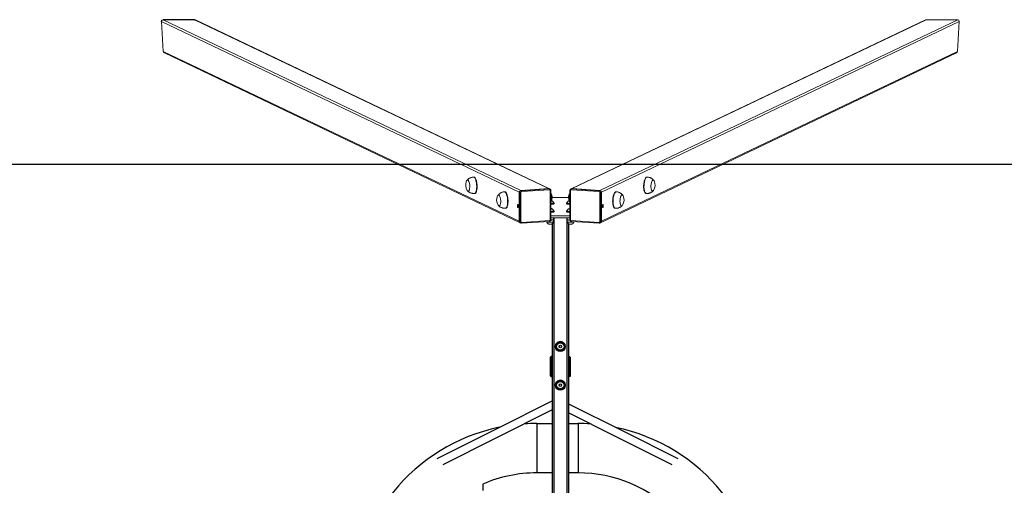
# Model space of a CAD drawing. Units: millimetres. Extents: x -4534 to 329923, y -3372 to 5838.
# Drawn here: x -1212 to 1182, y 4706 to 5838 of the extents above; entities that cross this region are included whole.
import ezdxf

# ---------------------------------------------------------------- set-up
doc = ezdxf.new("R2010")
doc.units = ezdxf.units.MM
doc.layers.add('Opvangzone', color=7, linetype='Continuous', true_color=0x00a19a)
doc.layers.add('Toestel 2D', color=7, linetype='Continuous', lineweight=20)

# ---------------------------------------------------------------- blocks, each defined once
blk = doc.blocks.new('VPL-03-WD1497')
at = {"layer": 'Opvangzone'}
blk.add_lwpolyline([(-3606.1, 5486.3), (-3606.1, 490.1), (3793.9, 490.1), (3793.9, 5486.3)], close=True, dxfattribs=at)
at = {"layer": 'Toestel 2D', "color": 7, "linetype": 'Continuous', "lineweight": 18}
for p, q in [((-867.5, 5833.9), (2.7, 5418.7)), ((-862.9, 5760.8), (-867.5, 5833.9)), ((6.5, 5422.9), (-863.5, 5837.9)), ((-863.5, 5837.9), (-786.9, 5837.9)), ((-786.9, 5837.9), (74.1, 5427.2)), ((-784.9, 5837.5), (75.9, 5426.8)), ((129.2, 5426.8), (990, 5837.5)), ((130.9, 5427.2), (991.9, 5837.9)), ((1068.6, 5837.9), (198.6, 5422.9)), ((202.3, 5418.7), (1072.6, 5833.9)), ((991.9, 5837.9), (1068.6, 5837.9)), ((1072.6, 5833.9), (1067.9, 5760.8)), ((2.7, 5347.8), (-862.9, 5760.8)), ((4.8, 5344.4), (-860.3, 5757.2)), ((1065.4, 5757.2), (200.3, 5344.4)), ((1067.9, 5760.8), (202.3, 5347.8)), ((-108.9, 5455.4), (-108, 5455.4)), ((313.1, 5455.4), (314, 5455.4)), ((-105.5, 5415.5), (-106.4, 5415.4)), ((-33.7, 5419.5), (-32.7, 5419.5)), ((2.7, 5347.8), (2.7, 5418.7)), ((4.1, 5418.1), (2.7, 5418.7)), ((4.1, 5418.1), (4.1, 5347.1)), ((74.1, 5427.2), (6.5, 5422.9)), ((7.9, 5422.2), (6.5, 5422.9)), ((6.7, 5346.9), (6.7, 5417.8)), ((75.5, 5426.5), (7.9, 5422.2)), ((8.5, 5419.9), (76.2, 5424.2)), ((75.5, 5426.5), (74.1, 5427.2)), ((75.9, 5426.8), (77.2, 5426.2)), ((77.3, 5426.1), (77.2, 5426.2)), ((78.1, 5422.4), (78.1, 5351.5)), ((79.4, 5422.7), (79.4, 5351.8)), ((125.7, 5351.8), (125.7, 5422.7)), ((127, 5351.5), (127, 5422.4)), ((127.8, 5426.2), (129.2, 5426.8)), ((128.9, 5424.2), (196.5, 5419.9)), ((129.6, 5426.5), (130.9, 5427.2)), ((197.2, 5422.2), (129.6, 5426.5)), ((198.6, 5422.9), (130.9, 5427.2)), ((197.2, 5422.2), (198.6, 5422.9)), ((198.4, 5417.8), (198.4, 5346.9)), ((201, 5418.1), (202.3, 5418.7)), ((201, 5347.1), (201, 5418.1)), ((202.3, 5347.8), (202.3, 5418.7)), ((237.8, 5419.5), (238.7, 5419.5)), ((311.5, 5415.4), (310.5, 5415.5)), ((79.8, 5394), (79.5, 5393.7)), ((86.3, 5392.7), (86.3, 5392.2)), ((87.5, 5392.2), (87.5, 5390.7)), ((117.5, 5390.7), (117.5, 5392.2)), ((118.8, 5392.2), (118.8, 5392.7)), ((-30.2, 5379.6), (-31.2, 5379.6)), ((79.4, 5378.7), (81, 5378.2)), ((81, 5378.2), (79.4, 5377.7)), ((86.3, 5373.3), (86.3, 5372.8)), ((87.5, 5372.8), (87.5, 5371.3)), ((117.5, 5371.3), (117.5, 5372.8)), ((118.8, 5372.8), (118.8, 5373.3)), ((124.1, 5378.2), (125.7, 5378.7)), ((125.7, 5377.7), (124.1, 5378.2)), ((236.2, 5379.6), (235.3, 5379.6)), ((4.1, 5347.1), (2.7, 5347.8)), ((6.1, 5343.8), (4.8, 5344.4)), ((6.1, 5343.8), (6.1, 5343.8)), ((75.6, 5347.7), (8, 5343.4)), ((76.2, 5349.4), (8.5, 5345.1)), ((69.5, 5347), (69.5, 5347.3)), ((125.7, 5361.2), (79.4, 5361.2)), ((125.7, 5356.3), (79.4, 5356.3)), ((86, 5352), (85.4, 5351.7)), ((85.8, 5351.9), (85.6, 5347)), ((86, 5352.1), (86, 5356.3)), ((119, 5352.1), (119, 5356.3)), ((119.7, 5351.7), (119, 5352)), ((119.5, 5347), (119.3, 5351.9)), ((196.5, 5345.1), (128.9, 5349.4)), ((197.1, 5343.4), (129.4, 5347.7)), ((135.6, 5347.3), (135.6, 5347)), ((200.3, 5344.4), (198.9, 5343.8)), ((201, 5347.1), (202.3, 5347.8))]:
    blk.add_line(p, q, dxfattribs=at)
at = {"layer": 'Toestel 2D', "color": 0, "linetype": 'Continuous', "lineweight": 25}
for p, q in [((-786.9, 5837.9), (-863.5, 5837.9)), ((82.5, 5341.9), (82.6, 3155.4)), ((86.5, 5356.3), (86.6, 3155.4)), ((118.5, 5356.3), (118.6, 3155.4)), ((122.2, 5342.1), (122.6, 3155.4)), ((97.1, 5052.9), (108, 5052.9)), ((91.6, 5043.4), (91.6, 5043.4)), ((108, 5033.9), (97.1, 5033.9)), ((113.5, 5043.4), (113.5, 5043.4)), ((78.5, 5016.9), (78.6, 5017.1)), ((78.5, 4972.7), (78.5, 5016.9)), ((78.5, 5009.3), (78.5, 5009.3)), ((79.5, 5017.8), (82.5, 5017.8)), ((80.2, 5018.7), (80.4, 5018.8)), ((82.5, 5018.8), (80.4, 5018.8)), ((80.4, 5018.8), (82.5, 5018.8)), ((81, 5016.3), (81, 4973.3)), ((82.5, 5017.3), (82, 5017.3)), ((82, 5017.3), (82.5, 5017.3)), ((122.5, 5018.8), (124.5, 5018.8)), ((122.5, 5017.8), (125.4, 5017.8)), ((122.5, 5017.3), (123, 5017.3)), ((123, 5017.3), (122.5, 5017.3)), ((123, 5017.3), (123, 4972.3)), ((124, 4973.3), (124, 5016.3)), ((124, 5016.3), (124, 5016.3)), ((124.5, 5018.8), (124.8, 5018.7)), ((126.4, 5017.1), (126.5, 5016.9)), ((126.5, 5016.9), (126.5, 4971.6)), ((126.5, 5009.3), (126.5, 5009.3)), ((78.6, 4972.5), (78.5, 4972.7)), ((82.5, 4971.8), (79.5, 4971.8)), ((80.1, 4970.9), (80.4, 4970.8)), ((80.4, 4970.8), (82.5, 4970.8)), ((82.5, 4972.3), (82, 4972.3)), ((97.1, 4958.9), (108, 4958.9)), ((97.1, 4958.9), (97.1, 4958.9)), ((108, 4958.9), (97.1, 4958.9)), ((108, 4958.9), (108, 4958.9)), ((123, 4972.3), (122.5, 4972.3)), ((108, 4939.9), (97.1, 4939.9)), ((45.5, 4856.3), (82.6, 4856.3)), ((122.5, 4856.3), (145.5, 4856.3)), ((82.6, 4736.3), (45.5, 4736.3)), ((145.5, 4736.3), (122.6, 4736.3)), ((-86, 4708.9), (-86, 4693.7))]:
    blk.add_line(p, q, dxfattribs=at)
at = {"layer": 'Toestel 2D', "color": 8, "linetype": 'Continuous', "lineweight": 18}
for p, q in [((0, 5385.7), (0.4, 5385.5)), ((204.6, 5385.5), (205.1, 5385.7))]:
    blk.add_line(p, q, dxfattribs=at)
at = {"layer": 'Toestel 2D', "color": 7, "linetype": 'Continuous', "lineweight": 18, "flags": 128}
for points in [[(-123.9, 5422.7), (-123.5, 5422.2), (-122.7, 5421.4), (-122, 5421.1), (-121.2, 5421), (-120.5, 5421.4), (-119.8, 5422.1), (-119.2, 5423.2), (-118.7, 5424.5), (-118.3, 5426.1), (-118, 5428), (-117.8, 5430), (-117.7, 5432.2), (-117.8, 5434.4), (-117.9, 5436.6), (-118.2, 5438.8), (-118.7, 5440.8), (-119.2, 5442.7), (-119.8, 5444.3), (-120.4, 5445.7), (-121.2, 5446.8), (-121.9, 5447.5), (-122.7, 5447.9), (-123.4, 5447.9), (-124.1, 5447.6), (-124.8, 5446.9), (-125.3, 5446)], [(-123.9, 5422.7), (-123.5, 5422.2), (-122.7, 5421.4), (-122, 5421.1), (-121.2, 5421), (-120.5, 5421.4), (-119.8, 5422.1), (-119.2, 5423.2), (-118.7, 5424.5), (-118.3, 5426.1), (-118, 5428), (-117.8, 5430), (-117.7, 5432.2), (-117.8, 5434.4), (-117.9, 5436.6), (-118.2, 5438.8), (-118.7, 5440.8), (-119.2, 5442.7), (-119.8, 5444.3), (-120.4, 5445.7), (-121.2, 5446.8), (-121.9, 5447.5), (-122.7, 5447.9), (-123.4, 5447.9), (-124.1, 5447.6), (-124.8, 5446.9), (-125.3, 5446)], [(-105.5, 5415.5), (-104.7, 5415.7), (-103.8, 5416.2), (-103, 5417.1), (-102.3, 5418.3), (-101.7, 5419.8), (-101.1, 5421.6), (-100.6, 5423.7), (-100.3, 5425.9), (-100, 5428.3), (-99.9, 5430.9), (-99.9, 5433.5), (-100, 5436.2), (-100.3, 5438.8), (-100.6, 5441.4), (-101.1, 5443.9), (-101.6, 5446.2), (-102.3, 5448.4), (-103, 5450.3), (-103.8, 5452), (-104.7, 5453.3), (-105.6, 5454.3), (-106.5, 5455), (-107.4, 5455.4), (-108, 5455.4)], [(313.1, 5455.4), (313, 5455.4), (312.1, 5455.3), (311.2, 5454.8), (310.3, 5454), (309.4, 5452.8), (308.6, 5451.4), (307.8, 5449.6), (307.1, 5447.6), (306.5, 5445.4), (306, 5443), (305.5, 5440.4), (305.2, 5437.8), (305, 5435.2), (304.9, 5432.5), (305, 5429.9), (305.2, 5427.4), (305.5, 5425), (305.9, 5422.9), (306.4, 5420.9), (307, 5419.2), (307.6, 5417.8), (308.4, 5416.7), (309.2, 5416), (310.1, 5415.6), (310.5, 5415.5)], [(330.4, 5446), (330, 5446.6), (329.4, 5447.4), (328.7, 5447.9), (327.9, 5447.9), (327.2, 5447.7), (326.4, 5447), (325.7, 5446), (325, 5444.7), (324.4, 5443.1), (323.8, 5441.3), (323.4, 5439.3), (323.1, 5437.1), (322.9, 5434.9), (322.8, 5432.7), (322.8, 5430.5), (323, 5428.5), (323.3, 5426.6), (323.7, 5424.9), (324.2, 5423.5), (324.7, 5422.3), (325.4, 5421.5), (326.1, 5421.1), (326.9, 5421), (326.9, 5421)], [(330.4, 5446), (330, 5446.6), (329.4, 5447.4), (328.7, 5447.9), (327.9, 5447.9), (327.2, 5447.7), (326.4, 5447), (325.7, 5446), (325, 5444.7), (324.4, 5443.1), (323.8, 5441.3), (323.4, 5439.3), (323.1, 5437.1), (322.9, 5434.9), (322.8, 5432.7), (322.8, 5430.5), (323, 5428.5), (323.3, 5426.6), (323.7, 5424.9), (324.2, 5423.5), (324.7, 5422.3), (325.4, 5421.5), (326.1, 5421.1), (326.9, 5421), (326.9, 5421)], [(-48.6, 5386.8), (-48.2, 5386.3), (-47.5, 5385.5), (-46.7, 5385.2), (-46, 5385.1), (-45.3, 5385.5), (-44.6, 5386.2), (-44, 5387.3), (-43.5, 5388.6), (-43, 5390.2), (-42.7, 5392.1), (-42.5, 5394.1), (-42.5, 5396.3), (-42.5, 5398.5), (-42.7, 5400.7), (-43, 5402.9), (-43.4, 5404.9), (-43.9, 5406.8), (-44.5, 5408.4), (-45.2, 5409.8), (-45.9, 5410.9), (-46.7, 5411.6), (-47.4, 5412), (-48.2, 5412), (-48.9, 5411.7), (-49.6, 5411), (-50.1, 5410.1)], [(-48.6, 5386.8), (-48.2, 5386.3), (-47.5, 5385.5), (-46.7, 5385.2), (-46, 5385.1), (-45.3, 5385.5), (-44.6, 5386.2), (-44, 5387.3), (-43.5, 5388.6), (-43, 5390.2), (-42.7, 5392.1), (-42.5, 5394.1), (-42.5, 5396.3), (-42.5, 5398.5), (-42.7, 5400.7), (-43, 5402.9), (-43.4, 5404.9), (-43.9, 5406.8), (-44.5, 5408.4), (-45.2, 5409.8), (-45.9, 5410.9), (-46.7, 5411.6), (-47.4, 5412), (-48.2, 5412), (-48.9, 5411.7), (-49.6, 5411), (-50.1, 5410.1)], [(-30.2, 5379.6), (-29.5, 5379.8), (-28.6, 5380.3), (-27.8, 5381.2), (-27.1, 5382.4), (-26.4, 5383.9), (-25.8, 5385.7), (-25.4, 5387.8), (-25, 5390), (-24.8, 5392.4), (-24.7, 5395), (-24.7, 5397.6), (-24.8, 5400.3), (-25, 5402.9), (-25.4, 5405.5), (-25.8, 5408), (-26.4, 5410.3), (-27.1, 5412.5), (-27.8, 5414.4), (-28.6, 5416.1), (-29.4, 5417.4), (-30.3, 5418.4), (-31.2, 5419.1), (-32.2, 5419.5), (-32.7, 5419.5)], [(125.3, 5394), (125.1, 5394.3), (124.5, 5395.4), (124, 5396.8), (123.6, 5398.5), (123.3, 5400.4), (123.2, 5402.5), (123.1, 5404.7), (123.2, 5406.9), (123.4, 5409.1), (123.7, 5411.3), (124.2, 5413.3), (124.7, 5415.1), (125.3, 5416.7), (125.7, 5417.4)], [(125.3, 5393.9), (125.1, 5394.3), (124.5, 5395.4), (124, 5396.8), (123.6, 5398.5), (123.3, 5400.4), (123.2, 5402.5), (123.1, 5404.7), (123.2, 5406.9), (123.4, 5409.1), (123.7, 5411.3), (124.2, 5413.3), (124.7, 5415.1), (125.3, 5416.7), (125.7, 5417.4)], [(237.8, 5419.5), (237.8, 5419.5), (236.9, 5419.4), (236, 5418.9), (235.1, 5418.1), (234.2, 5416.9), (233.3, 5415.5), (232.6, 5413.7), (231.9, 5411.7), (231.2, 5409.5), (230.7, 5407.1), (230.3, 5404.5), (230, 5401.9), (229.8, 5399.3), (229.7, 5396.6), (229.8, 5394), (229.9, 5391.5), (230.2, 5389.1), (230.6, 5387), (231.1, 5385), (231.7, 5383.3), (232.4, 5381.9), (233.2, 5380.8), (234, 5380.1), (234.9, 5379.7), (235.3, 5379.6)], [(255.2, 5410.1), (254.8, 5410.7), (254.1, 5411.5), (253.4, 5412), (252.7, 5412), (251.9, 5411.8), (251.2, 5411.1), (250.4, 5410.1), (249.7, 5408.8), (249.1, 5407.2), (248.6, 5405.4), (248.2, 5403.4), (247.8, 5401.2), (247.6, 5399), (247.5, 5396.8), (247.6, 5394.6), (247.7, 5392.6), (248, 5390.7), (248.4, 5389), (248.9, 5387.6), (249.5, 5386.4), (250.2, 5385.6), (250.9, 5385.2), (251.6, 5385.1), (251.6, 5385.1)], [(255.2, 5410.1), (254.8, 5410.7), (254.1, 5411.5), (253.4, 5412), (252.7, 5412), (251.9, 5411.8), (251.2, 5411.1), (250.4, 5410.1), (249.7, 5408.8), (249.1, 5407.2), (248.6, 5405.4), (248.2, 5403.4), (247.8, 5401.2), (247.6, 5399), (247.5, 5396.8), (247.6, 5394.6), (247.7, 5392.6), (248, 5390.7), (248.4, 5389), (248.9, 5387.6), (249.5, 5386.4), (250.2, 5385.6), (250.9, 5385.2), (251.6, 5385.1), (251.6, 5385.1)], [(-1.9, 5385.5), (-1.8, 5384.3), (-1.6, 5383.2), (-1.4, 5382.3), (-1, 5381.7), (-0.6, 5381.4), (-0.2, 5381.5), (0.1, 5382), (0.4, 5382.7), (0.5, 5383.8), (0.5, 5384.9), (0.4, 5386), (0.1, 5387), (-0.2, 5387.8), (-0.6, 5388.3), (-1, 5388.4), (-1.4, 5388.1), (-1.6, 5387.5), (-1.8, 5386.5), (-1.9, 5385.5)], [(0.1, 5387), (0.1, 5386.7), (0, 5385.6)], [(86.2, 5393.1), (87, 5392.8), (87.4, 5392.5), (87.5, 5392.1), (87.3, 5391.8), (86.6, 5391.5), (85.7, 5391.2), (84.4, 5391), (82.9, 5390.8), (81.3, 5390.6), (79.4, 5390.5), (79.4, 5390.5)], [(79.4, 5391.2), (79.7, 5391.2), (81.4, 5391.4), (82.9, 5391.5), (84.2, 5391.7), (85.2, 5392), (85.9, 5392.3), (86.2, 5392.6), (86.3, 5392.8)], [(79.4, 5390.7), (79.7, 5390.8), (81.4, 5390.9), (82.9, 5391), (84.2, 5391.2), (85.2, 5391.5), (85.9, 5391.8), (86.2, 5392.1), (86.3, 5392.2)], [(87.5, 5390.7), (87.5, 5390.7), (87.3, 5390.3), (86.6, 5390), (85.7, 5389.7), (84.4, 5389.5), (82.9, 5389.3), (81.3, 5389.1), (79.4, 5389), (79.4, 5389)], [(81, 5396.5), (80.4, 5395.1), (79.9, 5394.1)], [(81.4, 5397.5), (81.5, 5397.5), (81.5, 5397.7)], [(125.7, 5390.5), (125.6, 5390.5), (123.8, 5390.6), (122.1, 5390.8), (120.6, 5391), (119.4, 5391.2), (118.4, 5391.5), (117.8, 5391.8), (117.5, 5392.1), (117.6, 5392.5), (118.1, 5392.8), (118.7, 5393.1)], [(125.7, 5389), (125.6, 5389), (123.8, 5389.1), (122.1, 5389.3), (120.6, 5389.5), (119.4, 5389.7), (118.4, 5390), (117.8, 5390.3), (117.5, 5390.7), (117.5, 5390.7)], [(118.8, 5392.8), (118.8, 5392.7), (119, 5392.4), (119.5, 5392.1), (120.4, 5391.9), (121.5, 5391.6), (122.9, 5391.4), (124.5, 5391.3), (125.7, 5391.2)], [(118.8, 5392.2), (119, 5391.9), (119.5, 5391.6), (120.4, 5391.4), (121.5, 5391.1), (122.9, 5390.9), (124.5, 5390.8), (125.7, 5390.7)], [(123.6, 5397.7), (123.5, 5397.6), (123.6, 5397.5)], [(207, 5385.5), (206.9, 5384.3), (206.7, 5383.2), (206.4, 5382.3), (206.1, 5381.7), (205.7, 5381.4), (205.3, 5381.5), (205, 5382), (204.7, 5382.7), (204.6, 5383.8), (204.6, 5384.9), (204.7, 5386), (205, 5387), (205.3, 5387.8), (205.7, 5388.3), (206.1, 5388.4), (206.4, 5388.1), (206.7, 5387.5), (206.9, 5386.5), (207, 5385.5)], [(205, 5387.1), (205, 5386.7), (205.1, 5385.6)], [(79.4, 5377.6), (79.5, 5377.6), (80.5, 5377.7), (81.1, 5377.9), (81.5, 5378.1), (81.5, 5378.3), (81.1, 5378.5), (80.5, 5378.7), (79.5, 5378.8), (79.4, 5378.8)], [(86.2, 5373.6), (87, 5373.3), (87.4, 5373), (87.5, 5372.7), (87.3, 5372.4), (86.6, 5372.1), (85.7, 5371.8), (84.4, 5371.5), (82.9, 5371.3), (81.3, 5371.2), (79.4, 5371.1), (79.4, 5371.1)], [(79.4, 5371.8), (79.7, 5371.8), (81.4, 5371.9), (82.9, 5372.1), (84.2, 5372.3), (85.2, 5372.5), (85.9, 5372.8), (86.2, 5373.1), (86.3, 5373.3)], [(79.4, 5371.3), (79.7, 5371.3), (81.4, 5371.4), (82.9, 5371.6), (84.2, 5371.8), (85.2, 5372), (85.9, 5372.3), (86.2, 5372.6), (86.3, 5372.8)], [(87.5, 5371.3), (87.5, 5371.2), (87.3, 5370.9), (86.6, 5370.6), (85.7, 5370.3), (84.4, 5370), (82.9, 5369.8), (81.3, 5369.7), (79.4, 5369.6), (79.4, 5369.6)], [(125.7, 5371.1), (125.6, 5371.1), (123.8, 5371.2), (122.1, 5371.3), (120.6, 5371.5), (119.4, 5371.8), (118.4, 5372.1), (117.8, 5372.4), (117.5, 5372.7), (117.6, 5373), (118.1, 5373.3), (118.7, 5373.6)], [(125.7, 5369.6), (125.6, 5369.6), (123.8, 5369.7), (122.1, 5369.8), (120.6, 5370), (119.4, 5370.3), (118.4, 5370.6), (117.8, 5370.9), (117.5, 5371.2), (117.5, 5371.3)], [(118.8, 5373.3), (118.8, 5373.3), (119, 5373), (119.5, 5372.7), (120.4, 5372.4), (121.5, 5372.2), (122.9, 5372), (124.5, 5371.8), (125.7, 5371.8)], [(118.8, 5372.8), (119, 5372.5), (119.5, 5372.2), (120.4, 5371.9), (121.5, 5371.7), (122.9, 5371.5), (124.5, 5371.4), (125.7, 5371.3)]]:
    blk.add_lwpolyline(points, dxfattribs=at)
at = {"layer": 'Toestel 2D', "color": 8, "linetype": 'Continuous', "lineweight": 18, "flags": 128}
for points in [[(-106.4, 5415.4), (-105.6, 5415.6), (-104.8, 5416.2), (-104, 5417), (-103.3, 5418.3), (-102.6, 5419.8), (-102, 5421.6), (-101.6, 5423.6), (-101.2, 5425.8), (-101, 5428.3), (-100.8, 5430.8), (-100.8, 5433.5), (-101, 5436.1), (-101.2, 5438.8), (-101.6, 5441.4), (-102, 5443.8), (-102.6, 5446.2), (-103.2, 5448.3), (-104, 5450.2), (-104.8, 5451.9), (-105.6, 5453.2), (-106.5, 5454.3), (-107.4, 5455), (-108.3, 5455.3), (-108.9, 5455.4)], [(314, 5455.4), (314, 5455.4), (313.1, 5455.2), (312.1, 5454.8), (311.2, 5453.9), (310.4, 5452.8), (309.5, 5451.3), (308.8, 5449.5), (308, 5447.5), (307.4, 5445.3), (306.9, 5442.9), (306.5, 5440.4), (306.2, 5437.8), (306, 5435.1), (305.9, 5432.4), (305.9, 5429.8), (306.1, 5427.3), (306.4, 5425), (306.8, 5422.8), (307.3, 5420.8), (307.9, 5419.2), (308.6, 5417.8), (309.4, 5416.7), (310.2, 5415.9), (311, 5415.5), (311.5, 5415.4)], [(-31.2, 5379.6), (-30.4, 5379.7), (-29.5, 5380.3), (-28.7, 5381.1), (-28, 5382.4), (-27.3, 5383.9), (-26.8, 5385.7), (-26.3, 5387.7), (-26, 5390), (-25.7, 5392.4), (-25.6, 5394.9), (-25.6, 5397.6), (-25.7, 5400.2), (-26, 5402.9), (-26.3, 5405.5), (-26.8, 5408), (-27.3, 5410.3), (-28, 5412.4), (-28.7, 5414.3), (-29.5, 5416), (-30.4, 5417.3), (-31.3, 5418.4), (-32.2, 5419.1), (-33.1, 5419.4), (-33.7, 5419.5)], [(78.1, 5422.4), (78.4, 5422.4), (78.7, 5422.4), (79, 5422.5), (79.2, 5422.5), (79.3, 5422.6), (79.4, 5422.7), (79.4, 5422.7)], [(127, 5422.4), (126.6, 5422.4), (126.3, 5422.4), (126.1, 5422.5), (125.9, 5422.5), (125.7, 5422.6), (125.7, 5422.7), (125.7, 5422.7)], [(238.7, 5419.5), (238.7, 5419.5), (237.8, 5419.3), (236.9, 5418.9), (236, 5418), (235.1, 5416.9), (234.3, 5415.4), (233.5, 5413.6), (232.8, 5411.6), (232.2, 5409.4), (231.7, 5407), (231.2, 5404.5), (230.9, 5401.9), (230.7, 5399.2), (230.6, 5396.5), (230.7, 5393.9), (230.9, 5391.4), (231.1, 5389.1), (231.5, 5386.9), (232.1, 5384.9), (232.7, 5383.3), (233.3, 5381.9), (234.1, 5380.8), (234.9, 5380), (235.8, 5379.6), (236.2, 5379.6)], [(8.5, 5345.1), (8.5, 5344.7), (8.5, 5344.4), (8.4, 5344), (8.3, 5343.8), (8.2, 5343.6), (8.1, 5343.5), (8, 5343.4), (8, 5343.4)], [(77.5, 5345.6), (75.9, 5345.6), (74.3, 5345.7), (72.8, 5345.8), (71.5, 5346), (70.5, 5346.3), (69.9, 5346.5), (69.5, 5346.8), (69.5, 5347)], [(76.2, 5349.4), (76.2, 5349), (76.1, 5348.6), (76.1, 5348.3), (76, 5348.1), (75.9, 5347.9), (75.8, 5347.7), (75.6, 5347.7), (75.6, 5347.7)], [(85.6, 5347), (85.6, 5346.8), (85.2, 5346.5), (84.5, 5346.3), (83.5, 5346), (82.3, 5345.8), (80.8, 5345.7), (79.2, 5345.6), (77.5, 5345.6)], [(78.1, 5351.5), (78.4, 5351.5), (78.7, 5351.5), (79, 5351.6), (79.2, 5351.6), (79.3, 5351.7), (79.4, 5351.8), (79.4, 5351.8)], [(127.5, 5345.6), (125.9, 5345.6), (124.3, 5345.7), (122.8, 5345.8), (121.5, 5346), (120.5, 5346.3), (119.9, 5346.5), (119.5, 5346.8), (119.5, 5347)], [(127, 5351.5), (126.6, 5351.5), (126.3, 5351.5), (126.1, 5351.6), (125.9, 5351.6), (125.7, 5351.7), (125.7, 5351.8), (125.7, 5351.8)], [(135.6, 5347), (135.6, 5346.8), (135.2, 5346.5), (134.5, 5346.3), (133.5, 5346), (132.3, 5345.8), (130.8, 5345.7), (129.2, 5345.6), (127.5, 5345.6)], [(129.4, 5347.7), (129.4, 5347.7), (129.3, 5347.7), (129.2, 5347.9), (129.1, 5348.1), (129, 5348.3), (128.9, 5348.6), (128.9, 5349), (128.9, 5349.4)], [(197.1, 5343.4), (197.1, 5343.4), (197, 5343.5), (196.8, 5343.6), (196.7, 5343.8), (196.6, 5344), (196.6, 5344.4), (196.5, 5344.7), (196.5, 5345.1)]]:
    blk.add_lwpolyline(points, dxfattribs=at)
at = {"layer": 'Toestel 2D', "color": 0, "linetype": 'Continuous', "lineweight": 25, "flags": 128}
for points in [[(91.6, 5043.4), (93, 5045.9), (94.5, 5048.5), (95.8, 5050.7), (97.1, 5052.9)], [(97.1, 5052.9), (95.6, 5050.4), (94.1, 5047.8), (92.8, 5045.6), (91.6, 5043.4)], [(113.5, 5043.4), (112.1, 5045.9), (110.6, 5048.5), (109.3, 5050.7), (108, 5052.9)], [(108, 5052.9), (109.5, 5050.4), (111, 5047.8), (112.2, 5045.6), (113.5, 5043.4)], [(97.1, 5033.9), (95.6, 5036.4), (94.1, 5039), (92.8, 5041.2), (91.6, 5043.4)], [(113.5, 5043.4), (112.1, 5040.9), (110.6, 5038.3), (109.3, 5036.1), (108, 5033.9)], [(78.6, 5017.1), (78.7, 5017.6), (79.5, 5017.8)], [(122.5, 5018.8), (123.2, 5018.8), (123.9, 5018.8), (124.5, 5018.8)], [(125.4, 5017.8), (126.2, 5017.6), (126.4, 5017.1)], [(79.5, 4971.8), (78.7, 4972), (78.6, 4972.5)], [(91.6, 4949.4), (93, 4951.9), (94.5, 4954.5), (95.8, 4956.7), (97.1, 4958.9)], [(97.1, 4958.9), (95.6, 4956.4), (94.1, 4953.8), (92.8, 4951.6), (91.6, 4949.4)], [(108, 4958.9), (109.5, 4956.4), (111, 4953.8), (112.2, 4951.6), (113.5, 4949.4)], [(113.5, 4949.4), (112.1, 4951.9), (110.6, 4954.5), (109.3, 4956.7), (108, 4958.9)], [(125.6, 4970.8), (125, 4970.8), (124.2, 4970.8), (123.2, 4970.8), (122.5, 4970.8)], [(126.5, 4971.6), (126.2, 4970.9), (125.6, 4970.8)], [(97.1, 4939.9), (95.6, 4942.4), (94.1, 4945), (92.8, 4947.2), (91.6, 4949.4)], [(113.5, 4949.4), (112.1, 4946.9), (110.6, 4944.3), (109.3, 4942.1), (108, 4939.9)], [(-197.1, 4771), (-52.6, 4843.5), (82.5, 4911.3)], [(82.5, 4889.1), (-56.1, 4819.6), (-183.6, 4755.7)], [(122.5, 4904.2), (256.2, 4837.2), (388.1, 4771.1)], [(374.6, 4755.7), (236.3, 4825), (122.5, 4882.1)], [(45.5, 4856.3), (45.5, 4856.2), (45.5, 4855.9), (45.5, 4855.2), (45.5, 4854.1), (45.5, 4852.7), (45.5, 4851), (45.5, 4849), (45.5, 4846.6), (45.5, 4844), (45.5, 4841), (45.5, 4837.9), (45.5, 4834.4), (45.5, 4830.8), (45.5, 4826.9), (45.5, 4822.9), (45.5, 4818.7), (45.5, 4814.4), (45.5, 4809.9), (45.5, 4805.4), (45.5, 4800.8), (45.5, 4796.3)], [(145.5, 4856.3), (145.5, 4856.2), (145.5, 4855.9), (145.5, 4855.2), (145.5, 4854.1), (145.5, 4852.7), (145.5, 4851), (145.5, 4849), (145.5, 4846.6), (145.5, 4844), (145.5, 4841), (145.5, 4837.9), (145.5, 4834.4), (145.5, 4830.8), (145.5, 4826.9), (145.5, 4822.9), (145.5, 4818.7), (145.5, 4814.4), (145.5, 4809.9), (145.5, 4805.4), (145.5, 4800.8), (145.5, 4796.3)], [(45.5, 4796.3), (45.5, 4791.7), (45.5, 4787.1), (45.5, 4782.6), (45.5, 4778.1), (45.5, 4773.8), (45.5, 4769.6), (45.5, 4765.6), (45.5, 4761.7), (45.5, 4758.1), (45.5, 4754.6), (45.5, 4751.5), (45.5, 4748.5), (45.5, 4745.9), (45.5, 4743.5), (45.5, 4741.5), (45.5, 4739.8), (45.5, 4738.4), (45.5, 4737.3), (45.5, 4736.6), (45.5, 4736.3), (45.5, 4736.3)], [(145.5, 4796.3), (145.5, 4791.7), (145.5, 4787.1), (145.5, 4782.6), (145.5, 4778.2), (145.5, 4773.8), (145.5, 4769.6), (145.5, 4765.6), (145.5, 4761.7), (145.5, 4758.1), (145.5, 4754.6), (145.5, 4751.5), (145.5, 4748.5), (145.5, 4745.9), (145.5, 4743.5), (145.5, 4741.5), (145.5, 4739.8), (145.5, 4738.4), (145.5, 4737.4), (145.5, 4736.7), (145.5, 4736.3), (145.5, 4736.3)]]:
    blk.add_lwpolyline(points, dxfattribs=at)
at = {"layer": 'Toestel 2D', "color": 0, "linetype": 'Continuous', "lineweight": 25}
for centre, radius in [((102.5, 5043.4), 12), ((102.5, 5043.4), 11.5), ((102.5, 5043.4), 9.25), ((102.5, 5043.4), 9.03), ((102.5, 5043.4), 3.04), ((102.5, 4949.4), 12), ((102.5, 4949.4), 11.5), ((102.5, 4949.4), 9.25), ((102.5, 4949.4), 9.03), ((102.5, 4949.4), 3.04)]:
    blk.add_circle(centre, radius, dxfattribs=at)
at = {"layer": 'Toestel 2D', "color": 7, "linetype": 'Continuous', "lineweight": 18}
for centre, radius, start, end in [((-104.4, 5435.6), 23.3, 153.6603, 213.5726), ((309.5, 5435.6), 23.3, 326.4274, 26.3397), ((6.9, 5418.7), 4.15, 95.4282, 180.6082), ((8.2, 5418.1), 4.15, 95.4281, 180.5953), ((5.9, 5424.8), 7, 254.777, 275.9498), ((8.7, 5417.9), 2.08, 95.43, 180.61), ((5.6, 5420.3), 3, 353.0262, 40.1603), ((74.4, 5423.7), 3.48, 64.5437, 93.7652), ((73.2, 5424.6), 3, 353.0262, 40.1603), ((76.3, 5422.4), 1.79, 358.0057, 92.8658), ((59.4, 5405.3), 23.3, 333.6603, 31.3068), ((49.9, 5404.7), 32.1, 345.2472, 23.3474), ((145.6, 5405.3), 23.3, 148.6932, 206.3397), ((128.8, 5422.4), 1.79, 87.1342, 181.9943), ((131.8, 5424.6), 3, 139.8397, 186.9738), ((130.7, 5423.7), 3.48, 86.2325, 115.4586), ((199.5, 5420.3), 3, 139.8397, 186.9738), ((196.3, 5417.9), 2.08, 359.3942, 84.5658), ((196.8, 5418.1), 4.15, 359.4068, 84.5698), ((199.1, 5424.8), 7, 264.051, 285.2222), ((198.2, 5418.7), 4.15, 359.3918, 84.5718), ((325.9, 5424.3), 3.45, 286.0745, 331.7354), ((-29.2, 5399.7), 23.3, 153.6603, 213.5726), ((73.6, 5398.5), 7.62, 324.0435, 344.8432), ((102.5, 7377.1), 1971.6, 269.4261, 270.5739), ((250.7, 5388.4), 3.46, 286.108, 331.702), ((234.3, 5399.7), 23.3, 326.4274, 26.3397), ((9.1, 5385.5), 9.08, 179.3863, 196.8725), ((125.4, 5375.6), 3.25, 85.9031, 126.0919), ((125.4, 5380.8), 3.24, 233.8276, 274.1303), ((196, 5385.5), 9.08, 343.0987, 0.6118), ((6.4, 5347.7), 3.68, 178.7373, 243.5149), ((5.9, 5354), 7.07, 254.8859, 275.8409), ((8.4, 5346.9), 1.79, 178.0011, 272.8926), ((76, 5351.4), 2.07, 275.3991, 0.6076), ((79.3, 5370.2), 19.5, 269.6747, 288.1144), ((125.1, 5366.5), 15.8, 249.7139, 272.415), ((129.1, 5351.4), 2.07, 179.3924, 264.6009), ((196.6, 5346.9), 1.79, 267.1114, 1.9949), ((199.1, 5354), 7.07, 264.16, 285.1132), ((198.7, 5347.7), 3.68, 296.4851, 1.2627)]:
    blk.add_arc(centre, radius, start, end, dxfattribs=at)
at = {"layer": 'Toestel 2D', "color": 8, "linetype": 'Continuous', "lineweight": 18}
for centre, radius, start, end in [((75.7, 5423), 3.48, 64.579, 93.7912), ((129.3, 5423), 3.48, 86.23, 114.3855), ((7.8, 5347.1), 3.68, 178.7177, 242.341), ((197.3, 5347.1), 3.67, 295.4715, 1.3104)]:
    blk.add_arc(centre, radius, start, end, dxfattribs=at)
at = {"layer": 'Toestel 2D', "color": 0, "linetype": 'Continuous', "lineweight": 25}
for centre, radius, start, end in [((102.5, 5043.4), 12, 0, 180.0011), ((80.2, 5017), 1.74, 91.1912, 178.8002), ((80.5, 5017.8), 0.953, 93.3381, 182.9654), ((82, 5016.3), 1, 90.0084, 180.0022), ((82, 5016.3), 1, 90.0084, 180.0022), ((123, 5016.3), 1, 0.0022, 90.0084), ((124.5, 5017.8), 0.952, 357.0338, 86.6675), ((124.7, 5017), 1.74, 1.196, 88.793), ((80.2, 4972.6), 1.71, 182.3152, 265.6362), ((80.5, 4971.8), 1.01, 178.5751, 243.2344), ((82, 4973.3), 1, 180.0022, 270.0084), ((102.5, 4949.4), 12, 0, 180.0011), ((45.5, 4406.3), 450, 101.7162, 180.0023), ((45.2, 4424.6), 431.7, 89.9573, 94.0257), ((146.8, 4444), 412.3, 85.9264, 90.1801), ((145.6, 4406.3), 449.9, 359.9992, 78.2845), ((45.4, 4407.2), 329.1, 89.9819, 113.5294), ((145.6, 4406.5), 329.7, 44.0614, 90.0133)]:
    blk.add_arc(centre, radius, start, end, dxfattribs=at)
at = {"layer": 'Toestel 2D', "color": 0, "linetype": 'Continuous', "lineweight": 25, "extrusion": (0, 0, -1)}
for centre, major_axis, ratio, start_param, end_param in [((-863.2, 5833.9), (-3.9, 1.86), 0.925417, 5.807179, 7.377975), ((-786.6, 5833.9), (3.9, -1.86), 0.925417, 4.236382, 4.712389), ((123, 5016.3), (1, 0), 0.999986, 4.712379, 6.283176), ((123, 4973.3), (0, 1), 0.999986, 1.570787, 3.141583)]:
    blk.add_ellipse(centre, major_axis=major_axis, ratio=ratio, start_param=start_param, end_param=end_param, dxfattribs=at)
at = {"layer": 'Toestel 2D', "color": 7, "linetype": 'Continuous', "lineweight": 18, "extrusion": (6.70975e-06, -0.000120267, -1)}
for centre, major_axis, ratio, start_param, end_param in [((-863.2, 5833.9), (-3.9, 1.86, 0), 0.925395, 5.8069, 7.377696), ((-786.6, 5833.9), (3.9, -1.86, 0), 0.925395, 4.236104, 4.71211), ((991.7, 5833.9), (3.9, 1.86, 0), 0.925399, 4.712683, 5.18869), ((1068.3, 5833.9), (-3.9, -1.86, 0), 0.925399, 2.047097, 3.617893), ((-858.6, 5760.8), (3.9, -1.86, 0), 0.925395, 1.570518, 2.665307), ((1063.7, 5760.8), (3.9, 1.86, 0), 0.925399, 0.476301, 1.57109)]:
    blk.add_ellipse(centre, major_axis=major_axis, ratio=ratio, start_param=start_param, end_param=end_param, dxfattribs=at)
at = {"layer": 'Toestel 2D', "color": 7, "linetype": 'Continuous', "lineweight": 18}
for points, knots in [([(-124.8, 5446.8), (-124.4, 5447.4), (-123.5, 5448.6), (-121.8, 5450.1), (-119.9, 5451.6), (-117.8, 5452.9), (-115.5, 5454), (-113.1, 5454.7), (-110.9, 5455.2), (-109.4, 5455.3), (-108.9, 5455.3)], [0, 0, 0, 0, 0.111351, 0.240992, 0.371919, 0.503778, 0.636275, 0.769229, 0.916061, 1, 1, 1, 1]), ([(314, 5455.3), (314.5, 5455.3), (315.9, 5455.2), (318.1, 5454.7), (320.5, 5454), (322.8, 5452.9), (324.8, 5451.7), (326.7, 5450.3), (328.3, 5448.7), (329.4, 5447.6), (329.9, 5446.9), (329.9, 5446.8)], [0, 0, 0, 0, 0.087439, 0.22597, 0.36106, 0.492895, 0.621553, 0.747065, 0.869417, 0.988453, 1, 1, 1, 1]), ([(-106.4, 5415.5), (-107.1, 5415.4), (-108.6, 5415.4), (-110.9, 5415.6), (-113.4, 5416.1), (-115.7, 5416.9), (-117.9, 5417.9), (-119.9, 5419), (-121.7, 5420.4), (-122.7, 5421.4), (-123.2, 5421.9)], [0, 0, 0, 0, 0.105264, 0.243455, 0.378223, 0.509757, 0.638123, 0.763347, 0.885368, 1, 1, 1, 1]), ([(-49.6, 5410.9), (-49.1, 5411.5), (-48.2, 5412.7), (-46.5, 5414.2), (-44.6, 5415.7), (-42.5, 5417), (-40.3, 5418.1), (-37.8, 5418.8), (-35.6, 5419.3), (-34.2, 5419.4), (-33.7, 5419.4)], [0, 0, 0, 0, 0.111354, 0.240962, 0.371893, 0.503755, 0.636256, 0.76923, 0.916055, 1, 1, 1, 1]), ([(77.3, 5426.1), (77.6, 5426), (78.2, 5425.6), (78.9, 5424.8), (79.3, 5423.8), (79.4, 5423), (79.4, 5422.7)], [0, 0, 0, 0, 0.2401775, 0.4950872, 0.7497048, 1, 1, 1, 1]), ([(125.7, 5422.7), (125.7, 5423), (125.7, 5423.6), (126.1, 5424.6), (126.8, 5425.5), (127.4, 5426), (127.8, 5426.2), (127.9, 5426.2)], [0, 0, 0, 0, 0.179936, 0.436391, 0.692, 0.944382, 1, 1, 1, 1]), ([(238.7, 5419.4), (239.3, 5419.4), (240.7, 5419.3), (242.9, 5418.8), (245.3, 5418.1), (247.5, 5417.1), (249.6, 5415.8), (251.4, 5414.4), (253.1, 5412.8), (254.2, 5411.7), (254.6, 5411), (254.6, 5410.9)], [0, 0, 0, 0, 0.087433, 0.225972, 0.361059, 0.49287, 0.621525, 0.747066, 0.86938, 0.988453, 1, 1, 1, 1]), ([(315.9, 5415.6), (315.1, 5415.5), (313.6, 5415.4), (312.1, 5415.4), (311.5, 5415.5)], [0, 0, 0, 0, 0.570963, 1, 1, 1, 1]), ([(328.2, 5421.9), (328, 5421.6), (327.2, 5420.8), (325.7, 5419.6), (323.7, 5418.3), (321.5, 5417.2), (319.2, 5416.3), (317.3, 5415.8), (316.2, 5415.7), (315.9, 5415.6)], [0, 0, 0, 0, 0.070467, 0.241289, 0.414167, 0.588377, 0.763633, 0.938658, 1, 1, 1, 1]), ([(81.5, 5397.8), (81.8, 5397.7), (82.4, 5397.5), (83.3, 5396.9), (84.3, 5396.2), (85.2, 5395.2), (85.9, 5394), (86.1, 5393.2), (86.3, 5392.8)], [0, 0, 0, 0, 0.1101036, 0.2816687, 0.4509841, 0.6346909, 0.8266505, 1, 1, 1, 1]), ([(118.8, 5392.8), (118.9, 5393.1), (119.1, 5393.8), (119.7, 5394.8), (120.4, 5395.8), (121.3, 5396.6), (122.2, 5397.2), (123, 5397.6), (123.6, 5397.8), (123.8, 5397.9)], [0, 0, 0, 0, 0.120747, 0.295858, 0.460135, 0.614667, 0.760404, 0.898542, 1, 1, 1, 1]), ([(125.6, 5393.6), (125.5, 5393.7), (125.4, 5393.8), (125.3, 5394), (125.3, 5394)], [0, 0, 0, 0, 0.759194, 1, 1, 1, 1]), ([(-31.2, 5379.6), (-31.8, 5379.5), (-33.3, 5379.5), (-35.7, 5379.7), (-38.1, 5380.2), (-40.5, 5381), (-42.6, 5382), (-44.6, 5383.1), (-46.4, 5384.5), (-47.5, 5385.5), (-48, 5386)], [0, 0, 0, 0, 0.105266, 0.243454, 0.378234, 0.509754, 0.638122, 0.763348, 0.885401, 1, 1, 1, 1]), ([(80.8, 5378.6), (80.9, 5378.6), (81.4, 5378.5), (82.3, 5378.1), (83.3, 5377.5), (84.3, 5376.7), (85.2, 5375.7), (85.9, 5374.6), (86.1, 5373.7), (86.3, 5373.3)], [0, 0, 0, 0, 0.041199, 0.201067, 0.355097, 0.507107, 0.672038, 0.84448, 1, 1, 1, 1]), ([(118.8, 5373.3), (118.9, 5373.6), (119.1, 5374.4), (119.7, 5375.4), (120.4, 5376.4), (121.3, 5377.1), (122.2, 5377.8), (123.1, 5378.2), (123.8, 5378.5), (124.2, 5378.6), (124.3, 5378.6)], [0, 0, 0, 0, 0.113429, 0.277659, 0.431826, 0.576929, 0.713697, 0.84328, 0.968783, 1, 1, 1, 1]), ([(240.7, 5379.7), (239.8, 5379.6), (238.4, 5379.5), (236.9, 5379.5), (236.2, 5379.6)], [0, 0, 0, 0, 0.570956, 1, 1, 1, 1]), ([(253, 5386), (252.8, 5385.7), (252, 5384.9), (250.5, 5383.7), (248.4, 5382.4), (246.2, 5381.3), (243.9, 5380.4), (242.1, 5379.9), (241, 5379.8), (240.7, 5379.7)], [0, 0, 0, 0, 0.070464, 0.241323, 0.414158, 0.588393, 0.763642, 0.93866, 1, 1, 1, 1]), ([(8, 5343.4), (7.7, 5343.4), (7.1, 5343.4), (6.4, 5343.6), (6.1, 5343.8), (6.1, 5343.8)], [0, 0, 0, 0, 0.410391, 0.963335, 1, 1, 1, 1]), ([(77.5, 5340.8), (77.3, 5340.8), (76.7, 5340.8), (75.6, 5340.9), (74.3, 5341.1), (73.1, 5341.6), (72, 5342.2), (71.1, 5343), (70.4, 5343.9), (69.8, 5345), (69.5, 5346.1), (69.5, 5346.7), (69.5, 5347)], [0, 0, 0, 0, 0.054078, 0.162206, 0.295579, 0.418309, 0.521311, 0.617143, 0.721871, 0.831364, 0.943571, 1, 1, 1, 1]), ([(79.4, 5351.8), (79.4, 5351.5), (79.3, 5350.9), (79, 5349.9), (78.3, 5349), (77.5, 5348.2), (76.5, 5347.8), (75.9, 5347.7), (75.6, 5347.7)], [0, 0, 0, 0, 0.129661, 0.313199, 0.498686, 0.685608, 0.872857, 1, 1, 1, 1]), ([(85.6, 5347), (85.6, 5346.8), (85.6, 5346.1), (85.3, 5345.1), (84.8, 5344), (84.1, 5343.1), (83.3, 5342.4), (82.5, 5341.8), (81.7, 5341.4), (80.8, 5341.2), (79.8, 5341), (78.7, 5340.8), (77.9, 5340.8), (77.5, 5340.8)], [0, 0, 0, 0, 0.05047, 0.163574, 0.267328, 0.363782, 0.453973, 0.538803, 0.619547, 0.699883, 0.788445, 0.910363, 1, 1, 1, 1]), ([(79.3, 5351), (79.5, 5351), (80.4, 5350.8), (82, 5350.9), (84.1, 5351.4), (85.4, 5351.9), (86, 5352.1)], [0, 0, 0, 0, 0.067346, 0.410205, 0.702394, 1, 1, 1, 1]), ([(119, 5352.1), (119.8, 5351.8), (121.3, 5351.3), (123.5, 5350.9), (125, 5350.9), (125.7, 5351), (125.8, 5351)], [0, 0, 0, 0, 0.335395, 0.678069, 0.970107, 1, 1, 1, 1]), ([(127.5, 5340.8), (127.3, 5340.8), (126.7, 5340.8), (125.6, 5340.9), (124.3, 5341.1), (123.1, 5341.6), (122, 5342.2), (121.1, 5343), (120.4, 5343.9), (119.8, 5345), (119.5, 5346.1), (119.5, 5346.7), (119.5, 5347)], [0, 0, 0, 0, 0.054098, 0.162224, 0.295595, 0.418322, 0.521323, 0.617154, 0.721868, 0.831367, 0.943572, 1, 1, 1, 1]), ([(129.4, 5347.7), (129.2, 5347.7), (128.5, 5347.8), (127.6, 5348.2), (126.7, 5348.9), (126.1, 5349.9), (125.7, 5350.8), (125.7, 5351.5), (125.7, 5351.8)], [0, 0, 0, 0, 0.13376, 0.312976, 0.49354, 0.67637, 0.861472, 1, 1, 1, 1]), ([(135.6, 5347), (135.6, 5346.8), (135.6, 5346.1), (135.3, 5345.1), (134.8, 5344), (134.1, 5343.1), (133.3, 5342.4), (132.5, 5341.8), (131.7, 5341.4), (130.8, 5341.2), (129.8, 5341), (128.7, 5340.8), (127.9, 5340.8), (127.5, 5340.8)], [0, 0, 0, 0, 0.050471, 0.163577, 0.267333, 0.363776, 0.453983, 0.538797, 0.619561, 0.699898, 0.788462, 0.910382, 1, 1, 1, 1]), ([(198.9, 5343.8), (198.6, 5343.7), (198, 5343.4), (197.4, 5343.4), (197.1, 5343.4)], [0, 0, 0, 0, 0.461691, 1, 1, 1, 1])]:
    blk.add_open_spline(points, degree=3, knots=knots, dxfattribs=at)
blk = doc.blocks.new('VPL-03-WD1497-RVS')
blk.add_blockref('VPL-03-WD1497', (0, 0))

msp = doc.modelspace()

# ---------------------------------------------------------------- block references
msp.add_blockref('VPL-03-WD1497-RVS', (0, 0))

doc.saveas('drawing.dxf')
